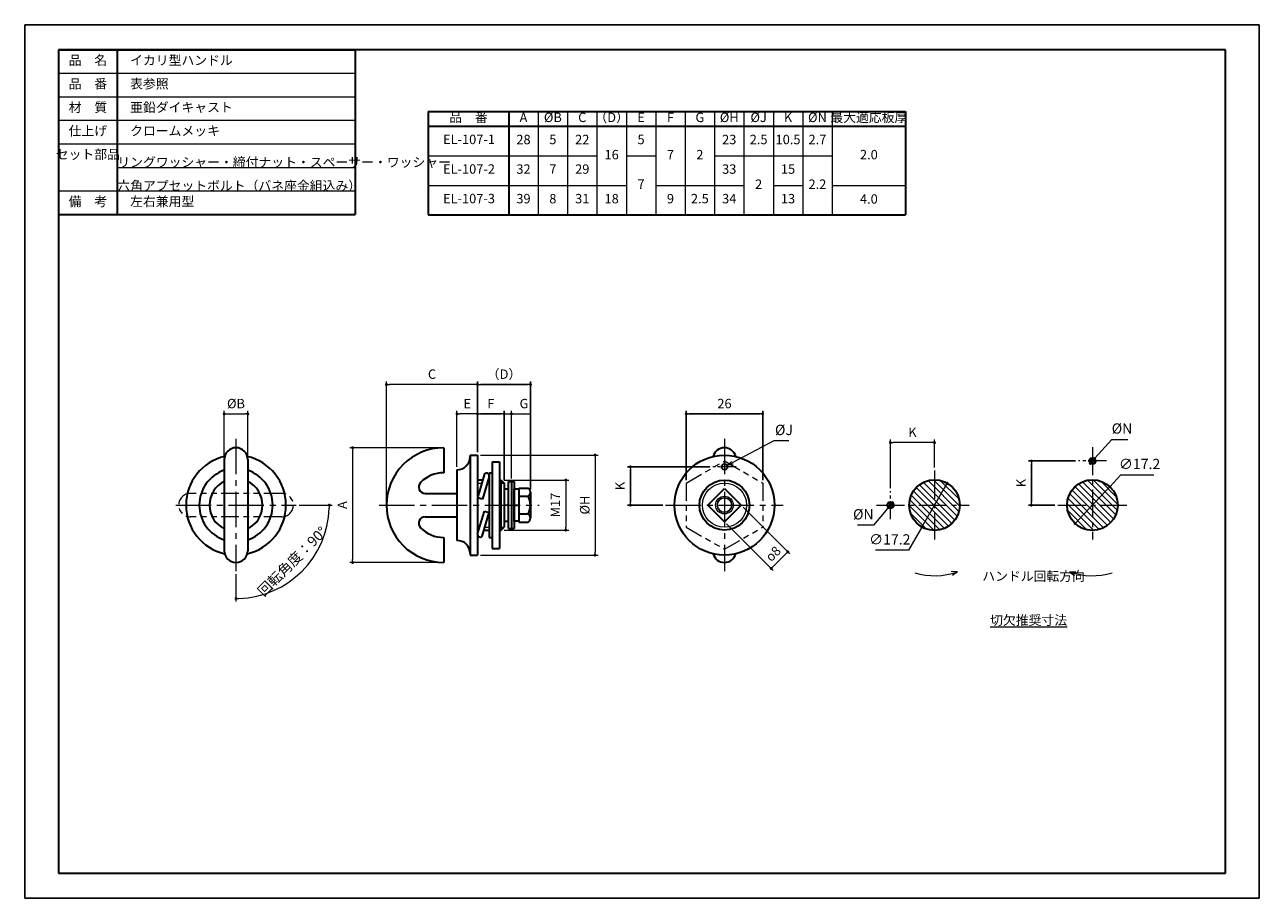
# Model space of a CAD drawing. Units: millimetres. Extents: x 0 to 420, y 0 to 297.
import ezdxf

# ---------------------------------------------------------------- set-up
doc = ezdxf.new("R2010")
doc.units = ezdxf.units.MM
doc.header["$PDSIZE"] = -3
for name, pattern in [('ハッチング', [2, 1, 1]), ('中心線1', [18, 12, -2, 2, -2]), ('中線', [2, 1, 1]), ('寸法線', [2, 1, 1]), ('想像線1', [14.5, 6, -1.5, 2, -1.5, 2, -1.5]), ('文字', [2, 1, 1]), ('細線', [2, 1, 1])]:
    doc.linetypes.add(name, pattern=pattern)
for name, color, linetype, lineweight in [('0切欠き', 60, '中線', 30), ('AM_0', 7, '中線', 30), ('AM_11', 2, '想像線1', 13), ('AM_2', 1, '細線', 13), ('AM_5', 3, '寸法線', 13), ('AM_6', 2, '文字', 13), ('AM_7', 4, '中心線1', 13), ('AM_8', 1, 'ハッチング', 13), ('waku', 7, 'Continuous', 35)]:
    doc.layers.add(name, color=color, linetype=linetype, lineweight=lineweight)
doc.layers.add('5', color=7, linetype='Continuous')
doc.layers.add('size', color=5, linetype='Continuous', lineweight=25, plot=False)
doc.styles.get("Standard").update_dxf_attribs({"font": 'romans.shx', "width": 0.7, "bigfont": 'extfont.shx'})
doc.dimstyles.new('SYS$0', dxfattribs={"dimtxt": 3.2, "dimasz": 1, "dimexe": 1, "dimexo": 1, "dimgap": 1.5, "dimtad": 1, "dimdsep": 46, "dimtxsty": 'STANDARD', "dimblk": 'DOT', "dimcen": 0, "dimclrd": 256, "dimclre": 256, "dimclrt": 2, "dimadec": 0, "dimazin": 2, "dimtp": 0.1, "dimtm": 0.1, "dimtfac": 0.71, "dimtmove": 0, "dimatfit": 3, "dimldrblk": 'OPEN30', "dimfxl": 1, "dimlwd": -1, "dimlwe": -1, "dimarcsym": 0})
doc.dimstyles.new('SYS$2', dxfattribs={"dimtxt": 3.5, "dimasz": 1, "dimexe": 1, "dimexo": 1, "dimgap": 1.5, "dimtad": 1, "dimdsep": 46, "dimtxsty": 'STANDARD', "dimblk": 'DOT', "dimcen": 0, "dimclrd": 256, "dimclre": 256, "dimclrt": 2, "dimadec": 0, "dimazin": 2, "dimtp": 0.1, "dimtm": 0.1, "dimtfac": 0.71, "dimtmove": 0, "dimatfit": 3, "dimfxl": 1, "dimlwd": -1, "dimlwe": -1, "dimarcsym": 0})
doc.dimstyles.new('SYS$3', dxfattribs={"dimtxt": 3.5, "dimasz": 2, "dimexe": 1, "dimexo": 1, "dimgap": 1.5, "dimtad": 1, "dimtoh": 1, "dimdsep": 46, "dimtxsty": 'STANDARD', "dimblk": 'OPEN30', "dimcen": 0, "dimclrd": 256, "dimclre": 256, "dimclrt": 2, "dimadec": 0, "dimazin": 2, "dimtp": 0.1, "dimtm": 0.1, "dimtfac": 0.71, "dimtofl": 0, "dimtmove": 0, "dimatfit": 3, "dimfxl": 1, "dimlwd": -1, "dimlwe": -1, "dimarcsym": 0})

# ---------------------------------------------------------------- blocks, each defined once
blk = doc.blocks.new('_Dot')
at = {"color": 0, "linetype": 'ByBlock', "lineweight": -2}
blk.add_line((-0.5, 0), (-1, 0), dxfattribs=at)
at = {"color": 0, "linetype": 'ByBlock', "const_width": 0.5}
blk.add_lwpolyline([(-0.25, 0, 1), (0.25, 0, 1)], format="xyb", close=True, dxfattribs=at)
blk = doc.blocks.new('*D46')
at = {"layer": 'AM_5'}
for p, q in [((294.5, 139.43), (294.5, 155.93)), ((309.5, 146.43), (309.5, 155.93)), ((308.5, 154.93), (295.5, 154.93))]:
    blk.add_line(p, q, dxfattribs=at)
at = {"layer": 'Defpoints', "color": 0}
for p in [(294.5, 154.93), (309.5, 145.43), (294.5, 138.43)]:
    blk.add_point(p, dxfattribs=at)
at = {"layer": 'AM_5', "rotation": 180}
blk.add_blockref('_Dot', (294.5, 154.93), dxfattribs=at)
at = {"layer": 'AM_5'}
blk.add_blockref('_Dot', (309.5, 154.93), dxfattribs=at)
at = {"layer": 'AM_5', "color": 2, "insert": (302, 158.03), "char_height": 3.2, "attachment_point": 5}
blk.add_mtext('K', dxfattribs=at)
blk = doc.blocks.new('_OPEN30')
at = {"color": 0, "linetype": 'ByBlock'}
for p, q in [((-1, 0.27), (0, 0)), ((0, 0), (-1, -0.27)), ((0, 0), (-1, 0))]:
    blk.add_line(p, q, dxfattribs=at)
blk = doc.blocks.new('*D48')
at = {"layer": 'AM_5'}
for p, q in [((141.56, 153.18), (110.56, 153.18)), ((111.56, 152.18), (111.56, 115.18)), ((141.56, 114.18), (110.56, 114.18))]:
    blk.add_line(p, q, dxfattribs=at)
at = {"layer": 'Defpoints', "color": 0}
for p in [(142.56, 153.18), (111.56, 114.18), (142.56, 114.18)]:
    blk.add_point(p, dxfattribs=at)
at = {"layer": 'AM_5'}
for p, rotation in [((111.56, 153.18), 90), ((111.56, 114.18), 270)]:
    blk.add_blockref('_Dot', p, dxfattribs=dict(at, rotation=rotation))
at = {"layer": 'AM_5', "color": 2, "insert": (108.46, 133.68), "char_height": 3.2, "attachment_point": 5, "rotation": 90}
blk.add_mtext('A', dxfattribs=at)
blk = doc.blocks.new('*D49')
at = {"layer": 'AM_5'}
for p, q in [((67.88, 150.18), (67.88, 165.68)), ((68.88, 164.68), (74.88, 164.68)), ((75.88, 150.18), (75.88, 165.68))]:
    blk.add_line(p, q, dxfattribs=at)
at = {"layer": 'Defpoints', "color": 0}
for p in [(75.88, 164.68), (67.88, 149.18), (75.88, 149.18)]:
    blk.add_point(p, dxfattribs=at)
at = {"layer": 'AM_5', "rotation": 180}
blk.add_blockref('_Dot', (67.88, 164.68), dxfattribs=at)
at = {"layer": 'AM_5'}
blk.add_blockref('_Dot', (75.88, 164.68), dxfattribs=at)
at = {"layer": 'AM_5', "color": 2, "insert": (71.88, 167.78), "char_height": 3.2, "attachment_point": 5}
blk.add_mtext('%%cB', dxfattribs=at)
blk = doc.blocks.new('*D50')
at = {"layer": 'AM_5'}
for p, q in [((147.06, 146.68), (147.06, 165.68)), ((153.06, 164.68), (148.06, 164.68)), ((154.06, 151.68), (154.06, 165.68))]:
    blk.add_line(p, q, dxfattribs=at)
at = {"layer": 'Defpoints', "color": 0}
for p in [(147.06, 164.68), (154.06, 150.68), (147.06, 145.68)]:
    blk.add_point(p, dxfattribs=at)
at = {"layer": 'AM_5', "rotation": 180}
blk.add_blockref('_Dot', (147.06, 164.68), dxfattribs=at)
at = {"layer": 'AM_5'}
blk.add_blockref('_Dot', (154.06, 164.68), dxfattribs=at)
at = {"layer": 'AM_5', "color": 2, "insert": (150.56, 167.78), "char_height": 3.2, "attachment_point": 5}
blk.add_mtext('E', dxfattribs=at)
blk = doc.blocks.new('*D51')
at = {"layer": 'AM_5'}
for p, q in [((123.06, 134.68), (123.06, 175.68)), ((153.06, 174.68), (124.06, 174.68)), ((154.06, 151.68), (154.06, 175.68))]:
    blk.add_line(p, q, dxfattribs=at)
at = {"layer": 'Defpoints', "color": 0}
for p in [(123.06, 174.68), (154.06, 150.68), (123.06, 133.68)]:
    blk.add_point(p, dxfattribs=at)
at = {"layer": 'AM_5', "rotation": 180}
blk.add_blockref('_Dot', (123.06, 174.68), dxfattribs=at)
at = {"layer": 'AM_5'}
blk.add_blockref('_Dot', (154.06, 174.68), dxfattribs=at)
at = {"layer": 'AM_5', "color": 2, "insert": (138.56, 177.78), "char_height": 3.2, "attachment_point": 5}
blk.add_mtext('C', dxfattribs=at)
blk = doc.blocks.new('*D54')
at = {"layer": 'AM_5'}
for p, q in [((163.06, 142.18), (185.06, 142.18)), ((184.06, 141.18), (184.06, 126.18)), ((163.06, 125.18), (185.06, 125.18))]:
    blk.add_line(p, q, dxfattribs=at)
at = {"layer": 'Defpoints', "color": 0}
for p in [(162.06, 142.18), (162.06, 125.18), (184.06, 125.18)]:
    blk.add_point(p, dxfattribs=at)
at = {"layer": 'AM_5'}
for p, rotation in [((184.06, 142.18), 90), ((184.06, 125.18), 270)]:
    blk.add_blockref('_Dot', p, dxfattribs=dict(at, rotation=rotation))
at = {"layer": 'AM_5', "color": 2, "insert": (180.96, 133.68), "char_height": 3.2, "attachment_point": 5, "rotation": 90}
blk.add_mtext('M17', dxfattribs=at)
blk = doc.blocks.new('*D55')
at = {"layer": 'AM_5'}
for p, q in [((244.41, 132.97), (260.32, 117.06)), ((238.76, 127.31), (254.67, 111.4)), ((254.67, 112.82), (258.91, 117.06))]:
    blk.add_line(p, q, dxfattribs=at)
at = {"layer": 'Defpoints', "color": 0}
for p in [(243.71, 133.68), (238.05, 128.02), (259.62, 117.77)]:
    blk.add_point(p, dxfattribs=at)
at = {"layer": 'AM_5'}
for p, rotation in [((259.62, 117.77), 44.99999999999976), ((253.96, 112.11), 224.9999999999998)]:
    blk.add_blockref('_Dot', p, dxfattribs=dict(at, rotation=rotation))
at = {"layer": 'AM_5', "color": 2, "insert": (254.6, 117.13), "char_height": 3.2, "attachment_point": 5, "rotation": 45}
blk.add_mtext('{\\Famgdt;o}8', dxfattribs=at)
blk = doc.blocks.new('*D56')
at = {"layer": 'AM_5'}
for p, q in [((93.38, 133.68), (104.64, 133.68)), ((71.88, 110.18), (71.88, 100.92))]:
    blk.add_line(p, q, dxfattribs=at)
blk.add_arc((71.88, 133.68), 31.76, 271.8042, 358.1958, dxfattribs=at)
at = {"layer": 'Defpoints', "color": 0}
for p in [(71.88, 156.18), (51.38, 133.68), (92.38, 133.68), (71.88, 111.18), (87.76, 106.17)]:
    blk.add_point(p, dxfattribs=at)
at = {"layer": 'AM_5'}
for p, rotation in [((103.64, 133.68), 89.09788721252944), ((71.88, 101.92), 180.9021127874706)]:
    blk.add_blockref('_Dot', p, dxfattribs=dict(at, rotation=rotation))
at = {"layer": 'AM_5', "color": 2, "insert": (91.33, 114.22), "char_height": 3.5, "attachment_point": 5, "rotation": 45}
blk.add_mtext('回転角度：90°', dxfattribs=at)
blk = doc.blocks.new('*D57')
at = {"layer": 'AM_5'}
for p, q in [((254.85, 155.53), (240.7, 148.07)), ((259.91, 155.53), (254.85, 155.53))]:
    blk.add_line(p, q, dxfattribs=at)
at = {"layer": 'Defpoints', "color": 0}
for p in [(238.94, 147.14), (237.17, 146.21)]:
    blk.add_point(p, dxfattribs=at)
at = {"layer": 'AM_5', "xscale": 2, "yscale": 2, "zscale": 2, "rotation": 207.796655160438}
blk.add_blockref('_OPEN30', (238.94, 147.14), dxfattribs=at)
at = {"layer": 'AM_5', "color": 2, "insert": (258.28, 158.78), "char_height": 3.5, "attachment_point": 5}
blk.add_mtext('%%cJ', dxfattribs=at)
blk = doc.blocks.new('*D58')
at = {"layer": 'AM_5'}
for p, q in [((155.06, 150.68), (195.06, 150.68)), ((194.06, 149.68), (194.06, 117.68)), ((155.06, 116.68), (195.06, 116.68))]:
    blk.add_line(p, q, dxfattribs=at)
at = {"layer": 'Defpoints', "color": 0}
for p in [(154.06, 150.68), (154.06, 116.68), (194.06, 116.68)]:
    blk.add_point(p, dxfattribs=at)
at = {"layer": 'AM_5'}
for p, rotation in [((194.06, 150.68), 90), ((194.06, 116.68), 270)]:
    blk.add_blockref('_Dot', p, dxfattribs=dict(at, rotation=rotation))
at = {"layer": 'AM_5', "color": 2, "insert": (190.96, 133.68), "char_height": 3.2, "attachment_point": 5, "rotation": 90}
blk.add_mtext('%%cH', dxfattribs=at)
blk = doc.blocks.new('*D59')
at = {"layer": 'AM_5'}
for p, q in [((162.06, 164.68), (161.06, 164.68)), ((163.06, 142.18), (163.06, 165.68)), ((163.06, 164.68), (165.56, 164.68)), ((165.56, 142.68), (165.56, 165.68)), ((166.56, 164.68), (172.16, 164.68))]:
    blk.add_line(p, q, dxfattribs=at)
at = {"layer": 'Defpoints', "color": 0}
for p in [(165.56, 164.68), (163.06, 141.18), (165.56, 141.68)]:
    blk.add_point(p, dxfattribs=at)
at = {"layer": 'AM_5'}
blk.add_blockref('_Dot', (163.06, 164.68), dxfattribs=at)
at = {"layer": 'AM_5', "rotation": 180}
blk.add_blockref('_Dot', (165.56, 164.68), dxfattribs=at)
at = {"layer": 'AM_5', "color": 2, "insert": (169.86, 167.78), "char_height": 3.2, "attachment_point": 5}
blk.add_mtext('G', dxfattribs=at)
blk = doc.blocks.new('GENDOT')
blk.add_line((0, 0), (-1, 0))
at = {"const_width": 0.25}
blk.add_lwpolyline([(-0.125, 0, 1), (0.125, 0, 1)], format="xyb", close=True, dxfattribs=at)
blk = doc.blocks.new('*D62')
at = {"layer": 'AM_5'}
for p, q in [((312.8, 139.39), (306.2, 127.96)), ((305.2, 126.23), (300.63, 118.31)), ((300.63, 118.31), (289.45, 118.31))]:
    blk.add_line(p, q, dxfattribs=at)
at = {"layer": 'Defpoints', "color": 0}
for p in [(313.8, 141.12), (305.2, 126.23)]:
    blk.add_point(p, dxfattribs=at)
at = {"layer": 'AM_5', "xscale": 2, "yscale": 2, "zscale": 2}
for p, rotation in [((313.8, 141.12), 59.99743751983117), ((305.2, 126.23), 239.9974375198312)]:
    blk.add_blockref('GENDOT', p, dxfattribs=dict(at, rotation=rotation))
at = {"layer": 'AM_5', "color": 2, "insert": (294.29, 121.56), "char_height": 3.5, "attachment_point": 5}
blk.add_mtext('∅17.2', dxfattribs=at)
blk = doc.blocks.new('*D63')
at = {"layer": 'AM_5'}
for p, q in [((369.13, 139.93), (372.92, 143.96)), ((372.92, 143.96), (384.1, 143.96)), ((358.7, 128.87), (367.75, 138.48))]:
    blk.add_line(p, q, dxfattribs=at)
at = {"layer": 'Defpoints', "color": 0}
for p in [(369.13, 139.93), (357.33, 127.42)]:
    blk.add_point(p, dxfattribs=at)
at = {"layer": 'AM_5', "xscale": 2, "yscale": 2, "zscale": 2}
for p, rotation in [((369.13, 139.93), 46.7004905710427), ((357.33, 127.42), 226.7004905710427)]:
    blk.add_blockref('GENDOT', p, dxfattribs=dict(at, rotation=rotation))
at = {"layer": 'AM_5', "color": 2, "insert": (379.26, 147.21), "char_height": 3.5, "attachment_point": 5}
blk.add_mtext('∅17.2', dxfattribs=at)

msp = doc.modelspace()

# ---------------------------------------------------------------- hatches: boundary and pattern name
at = {"layer": 'AM_8'}
h = msp.add_hatch(dxfattribs=at)
h.set_pattern_fill('_U', color=256, scale=0.432, angle=135, style=0, pattern_type=0)
h.set_pattern_definition([(135, (0, 8.15435), (-0.30547013, -0.30547013), [])])
edge = h.paths.add_edge_path()
edge.add_arc((363.228, 148.676), 1.1, 11.45916, 307.02125)
edge.add_arc((363.228, 148.676), 1.1, 307.02125, 371.45916)
h = msp.add_hatch(dxfattribs=at)
h.set_pattern_fill('_U', color=256, scale=1.5, angle=45, style=0, pattern_type=0)
h.set_pattern_definition([(135, (618.5728, -25.0367), (1.06066, 1.06066), [])])
edge = h.paths.add_edge_path()
edge.add_arc((309.504, 133.676), 8.6, 0, 180)
edge.add_arc((309.504, 133.676), 8.6, 180, 360)
h = msp.add_hatch(dxfattribs=at)
h.set_pattern_fill('_U', color=256, scale=1.5, angle=45, style=0, pattern_type=0)
h.set_pattern_definition([(135, (732.2969, -25.0367), (1.06066, 1.06066), [])])
edge = h.paths.add_edge_path()
edge.add_arc((363.228, 133.676), 8.6, 0, 180)
edge.add_arc((363.228, 133.676), 8.6, 180, 360)
h = msp.add_hatch(dxfattribs=at)
h.set_pattern_fill('_U', color=256, scale=0.54, angle=135, style=0, pattern_type=0)
h.set_pattern_definition([(135, (0, 8.15435), (-0.3818377, -0.3818377), [])])
edge = h.paths.add_edge_path()
edge.add_arc((294.504, 133.676), 1.1, 11.45916, 305.48082)
edge.add_arc((294.504, 133.676), 1.1, 305.48082, 371.45916)

# ---------------------------------------------------------------- linework, layer by layer
at = {"layer": '0切欠き', "ltscale": 0.5}
for centre, radius in [((363.228, 148.676), 1.1), ((309.504, 133.676), 8.6), ((363.228, 133.676), 8.6), ((294.504, 133.676), 1.1)]:
    msp.add_circle(centre, radius, dxfattribs=at)
at = {"layer": '5', "color": 7, "linetype": 'Continuous'}
msp.add_line((163.057, 133.676), (164.557, 133.676), dxfattribs=at)
msp.add_circle((238.051, 133.676), 2.458, dxfattribs=at)
at = {"layer": 'AM_0'}
for p, q in [((11.5, 288.5), (112.427, 288.5)), ((11.5, 288.5), (11.5, 232.5)), ((31.5, 288.5), (31.5, 232.5)), ((112.427, 288.5), (112.427, 232.5)), ((112.427, 288.5), (112.427, 232.5)), ((137.235, 267.471), (137.235, 232.31)), ((137.235, 267.471), (299.68, 267.471)), ((164.68, 267.471), (164.68, 232.31)), ((299.68, 267.471), (299.68, 232.31)), ((137.235, 262.471), (299.68, 262.471)), ((11.5, 232.5), (112.427, 232.5)), ((137.235, 232.31), (299.68, 232.31)), ((142.557, 153.176), (142.557, 144.676)), ((67.881, 149.176), (67.881, 118.176)), ((75.881, 149.176), (75.881, 118.176)), ((151.557, 150.676), (151.557, 116.676)), ((151.557, 150.676), (154.057, 150.676)), ((154.057, 150.676), (154.057, 116.676)), ((159.057, 148.398), (159.057, 118.953)), ((159.057, 148.398), (161.557, 148.398)), ((161.557, 148.398), (161.557, 118.953)), ((147.057, 145.676), (147.057, 121.676)), ((156.342, 143.923), (154.057, 136.176)), ((158.021, 143.428), (155.735, 135.68)), ((158.057, 144.676), (158.057, 122.676)), ((158.057, 144.676), (159.057, 144.676)), ((155.827, 142.176), (154.057, 142.176)), ((158.057, 142.176), (157.651, 142.176)), ((161.557, 142.176), (162.057, 142.176)), ((162.057, 142.176), (163.057, 141.176)), ((163.057, 141.176), (163.057, 126.176)), ((163.057, 139.176), (164.557, 139.176)), ((164.557, 141.676), (165.557, 141.676)), ((164.557, 125.676), (164.557, 141.676)), ((165.557, 141.676), (165.557, 125.676)), ((165.557, 141.676), (166.557, 141.676)), ((166.557, 141.676), (166.557, 125.676)), ((166.557, 128.176), (166.557, 139.176)), ((166.557, 139.176), (168.157, 139.176)), ((168.157, 139.426), (171.307, 139.426)), ((168.157, 139.426), (168.157, 127.926)), ((168.157, 139.176), (168.157, 128.176)), ((232.394, 133.676), (238.051, 139.332)), ((238.051, 139.332), (243.708, 133.676)), ((136.223, 137.676), (147.057, 137.676)), ((155.735, 135.68), (154.057, 136.176)), ((168.157, 136.676), (171.307, 136.676)), ((172.057, 138.051), (172.057, 129.301)), ((154.092, 123.923), (156.378, 131.671)), ((155.771, 123.428), (158.057, 131.176)), ((156.378, 131.671), (158.057, 131.176)), ((166.557, 133.676), (168.157, 133.676)), ((168.157, 130.676), (171.307, 130.676)), ((232.394, 133.676), (238.051, 128.019)), ((238.051, 128.019), (243.708, 133.676)), ((136.223, 129.676), (147.057, 129.676)), ((162.057, 125.176), (163.057, 126.176)), ((163.057, 128.176), (164.557, 128.176)), ((168.157, 128.176), (166.557, 128.176)), ((168.157, 127.926), (171.307, 127.926)), ((142.557, 122.676), (142.557, 114.176)), ((154.057, 125.176), (154.462, 125.176)), ((156.286, 125.176), (158.057, 125.176)), ((158.057, 122.676), (159.057, 122.676)), ((161.557, 125.176), (162.057, 125.176)), ((164.557, 125.676), (166.557, 125.676)), ((159.057, 118.953), (161.557, 118.953)), ((151.557, 116.676), (154.057, 116.676))]:
    msp.add_line(p, q, dxfattribs=at)
for centre, radius in [((238.051, 133.676), 17), ((238.051, 146.676), 1), ((238.051, 133.676), 8.5)]:
    msp.add_circle(centre, radius, dxfattribs=at)
for centre, radius, start, end in [((71.881, 149.176), 4, 0, 180), ((142.557, 133.676), 19.5, 90, 270), ((238.051, 149.176), 4, 15.31425, 164.68575), ((71.881, 133.676), 17, 103.11694, 256.88306), ((71.881, 133.676), 17, 283.11694, 76.88306), ((147.057, 150.176), 4.5, 270, 0), ((71.881, 133.676), 12.5, 108.66293, 251.33707), ((71.881, 133.676), 12.5, 288.66293, 71.33707), ((142.557, 133.676), 11, 90, 135.78207), ((157.182, 143.676), 0.875, 343.02292, 164.10212), ((71.881, 133.676), 9, 116.3878, 243.6122), ((71.881, 133.676), 9, 296.3878, 63.6122), ((136.223, 139.838), 2.163, 135.78207, 270), ((170.421, 138.051), 1.635, 302.77926, 57.2209), ((165.682, 133.676), 6.375, 331.927, 28.0725), ((170.421, 129.301), 1.635, 302.77899, 57.22074), ((136.223, 127.513), 2.163, 90, 224.21793), ((142.557, 133.676), 11, 224.21793, 270), ((154.932, 123.676), 0.875, 163.57443, 343.54889), ((71.881, 118.176), 4, 180, 0), ((147.057, 117.176), 4.5, 0, 90), ((238.051, 118.176), 4, 195.31425, 344.68575)]:
    msp.add_arc(centre, radius, start, end, dxfattribs=at)
at = {"layer": 'AM_11'}
for p, q in [((225.051, 141.181), (238.051, 148.687)), ((238.051, 148.687), (251.051, 141.181)), ((225.051, 141.181), (225.051, 126.17)), ((251.051, 141.181), (251.051, 126.17)), ((87.381, 137.676), (56.381, 137.676)), ((87.381, 129.676), (56.381, 129.676)), ((225.051, 126.17), (238.051, 118.664)), ((238.051, 118.664), (251.051, 126.17))]:
    msp.add_line(p, q, dxfattribs=at)
for centre, start, end in [((56.381, 133.676), 90, 270), ((87.381, 133.676), 270, 90)]:
    msp.add_arc(centre, 4, start, end, dxfattribs=at)
at = {"layer": 'AM_2'}
for p, q in [((11.5, 280.5), (112.427, 280.5)), ((11.5, 272.5), (112.427, 272.5)), ((174.68, 267.471), (174.68, 232.31)), ((184.68, 267.471), (184.68, 232.31)), ((194.68, 267.471), (194.68, 232.31)), ((204.68, 267.471), (204.68, 232.31)), ((214.68, 267.471), (214.68, 232.31)), ((224.68, 267.471), (224.68, 232.31)), ((234.68, 267.471), (234.68, 232.31)), ((244.68, 267.471), (244.68, 232.31)), ((254.68, 267.471), (254.68, 232.31)), ((264.68, 267.471), (264.68, 232.31)), ((274.68, 267.471), (274.68, 232.31)), ((11.5, 264.5), (112.427, 264.5)), ((11.5, 256.5), (112.427, 256.5)), ((137.235, 252.417), (194.68, 252.417)), ((204.68, 252.417), (214.68, 252.417)), ((234.68, 252.417), (274.68, 252.417)), ((31.5, 248.5), (112.427, 248.5)), ((11.5, 240.5), (112.427, 240.5)), ((137.235, 242.364), (204.68, 242.364)), ((214.68, 242.364), (244.68, 242.364)), ((254.68, 242.364), (264.68, 242.364)), ((274.68, 242.364), (299.68, 242.364)), ((154.057, 141.176), (155.532, 141.176)), ((157.356, 141.176), (158.057, 141.176)), ((161.557, 141.176), (163.057, 141.176)), ((162.057, 142.176), (162.057, 125.176)), ((154.057, 126.176), (154.757, 126.176)), ((156.581, 126.176), (158.057, 126.176)), ((161.557, 126.176), (163.057, 126.176)), ((317.298, 110.976), (315.205, 111.053)), ((317.298, 110.976), (315.636, 109.701)), ((355.435, 110.976), (357.528, 111.053)), ((355.435, 110.976), (357.096, 109.701))]:
    msp.add_line(p, q, dxfattribs=at)
for radius in [7.5, 3]:
    msp.add_circle((238.051, 133.676), radius, dxfattribs=at)
for centre, start, end in [((309.504, 133.676), 253.70165, 288.94953), ((363.228, 133.676), 251.05047, 286.29835)]:
    msp.add_arc(centre, 24, start, end, dxfattribs=at)
at = {"layer": 'AM_5'}
for p, q in [((365.298, 150.983), (369.808, 156.012)), ((369.808, 156.012), (375.275, 156.012)), ((362.494, 147.857), (363.963, 149.494)), ((295.211, 134.518), (293.797, 132.833)), ((292.511, 131.301), (288.772, 126.846)), ((288.772, 126.846), (283.305, 126.846))]:
    msp.add_line(p, q, dxfattribs=at)
at = {"layer": 'AM_5', "const_width": 0.5}
for points in [[(362.327, 147.671, 1), (362.661, 148.043, 1)], [(295.372, 134.71, 1), (295.051, 134.327, 1)]]:
    msp.add_lwpolyline(points, format="xyb", close=True, dxfattribs=at)
at = {"layer": 'AM_7'}
for p, q in [((71.881, 156.176), (71.881, 111.176)), ((238.051, 156.176), (238.051, 111.176)), ((51.381, 133.676), (92.381, 133.676)), ((120.557, 133.676), (175.057, 133.676)), ((218.051, 133.676), (258.051, 133.676))]:
    msp.add_line(p, q, dxfattribs=at)
at = {"layer": 'AM_7', "ltscale": 0.8}
for p, q in [((363.228, 153.426), (363.228, 121.926)), ((309.504, 145.426), (309.504, 121.926)), ((289.754, 133.676), (321.254, 133.676)), ((351.478, 133.676), (374.978, 133.676))]:
    msp.add_line(p, q, dxfattribs=at)
at = {"layer": 'AM_7', "ltscale": 0.5}
for p, q in [((367.978, 148.676), (358.478, 148.676)), ((294.504, 128.926), (294.504, 138.426))]:
    msp.add_line(p, q, dxfattribs=at)
at = {"layer": 'AM_7', "ltscale": 0.4}
msp.add_line((242.051, 146.676), (234.051, 146.676), dxfattribs=at)
at = {"layer": 'size'}
for p, q in [((420, 297), (0, 297)), ((0, 297), (0, 0)), ((420, 0), (420, 297)), ((0, 0), (420, 0))]:
    msp.add_line(p, q, dxfattribs=at)
at = {"layer": 'waku'}
for p, q in [((11.5, 288.5), (11.5, 8.5)), ((408.5, 288.5), (11.5, 288.5)), ((408.5, 8.5), (408.5, 288.5)), ((11.5, 8.5), (408.5, 8.5))]:
    msp.add_line(p, q, dxfattribs=at)

# ---------------------------------------------------------------- block references
at = {"layer": 'AM_5', "xscale": 2, "yscale": 2, "zscale": 2}
for p, rotation in [((363.963, 149.494), 228.1115672421597), ((293.797, 132.833), 49.99006100421257)]:
    msp.add_blockref('GENDOT', p, dxfattribs=dict(at, rotation=rotation))

# ---------------------------------------------------------------- texts
at = {"layer": 'AM_5', "color": 2, "char_height": 3.5, "attachment_point": 5}
for insert in [(373.292, 159.262), (285.289, 130.096)]:
    msp.add_mtext('%%cN', dxfattribs=dict(at, insert=insert))
at = {"layer": 'AM_6', "char_height": 3.2}
for s, insert, width, attachment_point in [('品\u3000名', (21.5, 284.5), 20, 5), ('\u3000イカリ型ハンドル', (31.5, 284.5), 90, 4), ('品\u3000番', (21.5, 276.5), 20, 5), ('\u3000表参照', (31.5, 276.5), 90, 4), ('材\u3000質', (21.5, 268.5), 20, 5), ('\u3000亜鉛ダイキャスト', (31.5, 268.5), 90, 4), ('品\u3000番', (150.957, 265.084), 27.44438, 5), ('A', (169.68, 265.084), 10, 5), ('%%cB', (179.68, 265.084), 10, 5), ('C', (189.68, 265.084), 10, 5), ('（D）', (199.68, 265.084), 10, 5), ('E', (209.68, 265.084), 10, 5), ('F', (219.68, 265.084), 10, 5), ('G', (229.68, 265.084), 10, 5), ('%%cH', (239.68, 265.084), 10, 5), ('%%cJ', (249.68, 265.084), 10, 5), ('K', (259.68, 265.084), 10, 5), ('%%cN', (269.68, 265.084), 10, 5), ('最大適応板厚', (287.18, 265.084), 25, 5), ('仕上げ', (21.5, 260.5), 20, 5), ('\u3000クロームメッキ', (31.5, 260.5), 90, 4), ('EL-107-1', (151.15, 257.584), 23, 5), ('28', (169.68, 257.557), 10, 5), ('5', (179.68, 257.557), 10, 5), ('22', (189.68, 257.557), 10, 5), ('5', (209.68, 257.557), 10, 5), ('23', (239.68, 257.557), 10, 5), ('2.5', (249.68, 257.557), 10, 5), ('10.5', (259.68, 257.557), 10, 5), ('2.7', (269.68, 257.557), 10, 5), ('セット部品', (21.5, 252.5), 20, 5), ('\u3000リングワッシャー・締付ナット・スペーサー・ワッシャー', (31.5, 252.5), 90, 4), ('16', (199.68, 252.417), 10, 5), ('7', (219.68, 252.417), 10, 5), ('2', (229.68, 252.417), 10, 5), ('2.0', (287.18, 252.417), 25, 5), ('EL-107-2', (151.15, 247.53), 23, 5), ('32', (169.68, 247.503), 10, 5), ('7', (179.68, 247.503), 10, 5), ('29', (189.68, 247.503), 10, 5), ('33', (239.68, 247.503), 10, 5), ('15', (259.68, 247.503), 10, 5), ('\u3000六角アプセットボルト（バネ座金組込み）', (31.5, 244.5), 80.92734, 4), ('7', (209.68, 242.364), 10, 5), ('2', (249.68, 242.364), 10, 5), ('2.2', (269.68, 242.364), 10, 5), ('EL-107-3', (151.15, 237.477), 23, 5), ('39', (169.68, 237.45), 10, 5), ('8', (179.68, 237.45), 10, 5), ('31', (189.68, 237.45), 10, 5), ('18', (199.68, 237.45), 10, 5), ('9', (219.68, 237.45), 10, 5), ('2.5', (229.68, 237.45), 10, 5), ('34', (239.68, 237.45), 10, 5), ('13', (259.68, 237.45), 10, 5), ('4.0', (287.18, 237.337), 25, 5), ('備\u3000考', (21.5, 236.5), 20, 5), ('\u3000左右兼用型', (31.5, 236.5), 80.92734, 4)]:
    msp.add_mtext(s, dxfattribs=dict(at, insert=insert, width=width, attachment_point=attachment_point))
at = {"layer": 'AM_6', "ltscale": 0.5, "char_height": 3.2, "attachment_point": 1}
for s, insert, width in [('ハンドル回転方向', (325.772, 111.121), 29.66249), ('\\L切欠推奨寸法\\l', (328.44, 96.138), 19.849)]:
    msp.add_mtext(s, dxfattribs=dict(at, insert=insert, width=width))

# ---------------------------------------------------------------- dimensions: what is measured, and where the dimension line sits
at = {"layer": 'AM_5'}
for base, p1, p2, text, picture, middle in [((123.057, 174.676), (154.057, 150.676), (123.057, 133.676), 'C', '*D51', (138.557, 177.776)), ((75.881, 164.676), (67.881, 149.176), (75.881, 149.176), '%%cB', '*D49', (71.881, 167.776)), ((147.057, 164.676), (154.057, 150.676), (147.057, 145.676), 'E', '*D50', (150.557, 167.776)), ((165.557, 164.676), (163.057, 141.176), (165.557, 141.676), 'G', '*D59', (169.857, 167.776))]:
    dim = msp.add_linear_dim(base=base, p1=p1, p2=p2, text=text, dimstyle='SYS$0', override={"dimadec": 2}, dxfattribs=at)
    dim.commit()
    dim.dimension.update_dxf_attribs({"geometry": picture, "text_midpoint": middle})
for base, p2, text in [((172.057, 174.676), (172.057, 138.051), '（D）'), ((163.057, 164.676), (163.057, 141.176), 'F')]:
    msp.add_linear_dim(base=base, p1=(154.057, 150.676), p2=p2, text=text, dimstyle='SYS$0', override={"dimadec": 2}, dxfattribs=at).render()
msp.add_linear_dim(base=(251.051, 164.676), p1=(225.051, 141.181), p2=(251.051, 141.181), dimstyle='SYS$0', override={"dimadec": 2}, dxfattribs=at).render()
dim = msp.add_diameter_dim_2p(p1=(237.166, 146.209), p2=(238.935, 147.142), text='%%cJ', dimstyle='SYS$3', override={"dimadec": 2}, dxfattribs=at)
dim.commit()
dim.dimension.update_dxf_attribs({"geometry": '*D57', "text_midpoint": (258.275, 155.532), "dimtype": 163})
dim = msp.add_linear_dim(base=(294.504, 154.926), p1=(309.504, 145.426), p2=(294.504, 138.426), angle=180, text='K', dimstyle='SYS$0', dxfattribs=at)
dim.commit()
dim.dimension.update_dxf_attribs({"geometry": '*D46', "text_midpoint": (302.004, 158.026)})
dim = msp.add_angular_dim_2l(base=(87.759, 106.173), line1=((71.881, 156.176), (71.881, 111.176)), line2=((51.381, 133.676), (92.381, 133.676)), text='回転角度：<>', dimstyle='SYS$2', override={"dimgap": 2.5, "dimadec": 2}, dxfattribs=at)
dim.commit()
dim.dimension.update_dxf_attribs({"geometry": '*D56', "text_midpoint": (91.331, 114.225)})
for base, p1, p2, angle, text, picture, middle in [((111.557, 114.176), (142.557, 153.176), (142.557, 114.176), 90, 'A', '*D48', (108.457, 133.676)), ((194.057, 116.676), (154.057, 150.676), (154.057, 116.676), 90, '%%cH', '*D58', (190.957, 133.676)), ((184.057, 125.176), (162.057, 142.176), (162.057, 125.176), 90, 'M<>', '*D54', (180.957, 133.676)), ((259.617, 117.766), (238.051, 128.019), (243.707, 133.676), 45, '{\\Famgdt;o}<>', '*D55', (254.597, 117.129))]:
    dim = msp.add_linear_dim(base=base, p1=p1, p2=p2, angle=angle, text=text, dimstyle='SYS$0', override={"dimadec": 2}, dxfattribs=at)
    dim.commit()
    dim.dimension.update_dxf_attribs({"geometry": picture, "text_midpoint": middle})
msp.add_linear_dim(base=(206.051, 146.676), p1=(218.051, 133.676), p2=(234.051, 146.676), angle=90, text='K', dimstyle='SYS$0', override={"dimadec": 2}, dxfattribs=at).render()
msp.add_linear_dim(base=(342.478, 148.676), p1=(351.478, 133.676), p2=(358.478, 148.676), angle=90, text='K', dimstyle='SYS$0', dxfattribs=at).render()
for p1, p2, picture, middle in [((357.33, 127.417), (369.126, 139.934), '*D63', (379.26, 143.958)), ((313.805, 141.123), (305.204, 126.228), '*D62', (294.292, 118.313))]:
    dim = msp.add_diameter_dim_2p(p1=p1, p2=p2, dimstyle='SYS$3', override={"dimblk": 'GENDOT', "dimadec": 2, "dimtofl": 1, "dimatfit": 2}, dxfattribs=at)
    dim.commit()
    dim.dimension.update_dxf_attribs({"geometry": picture, "text_midpoint": middle, "dimtype": 163})

doc.saveas('drawing.dxf')
